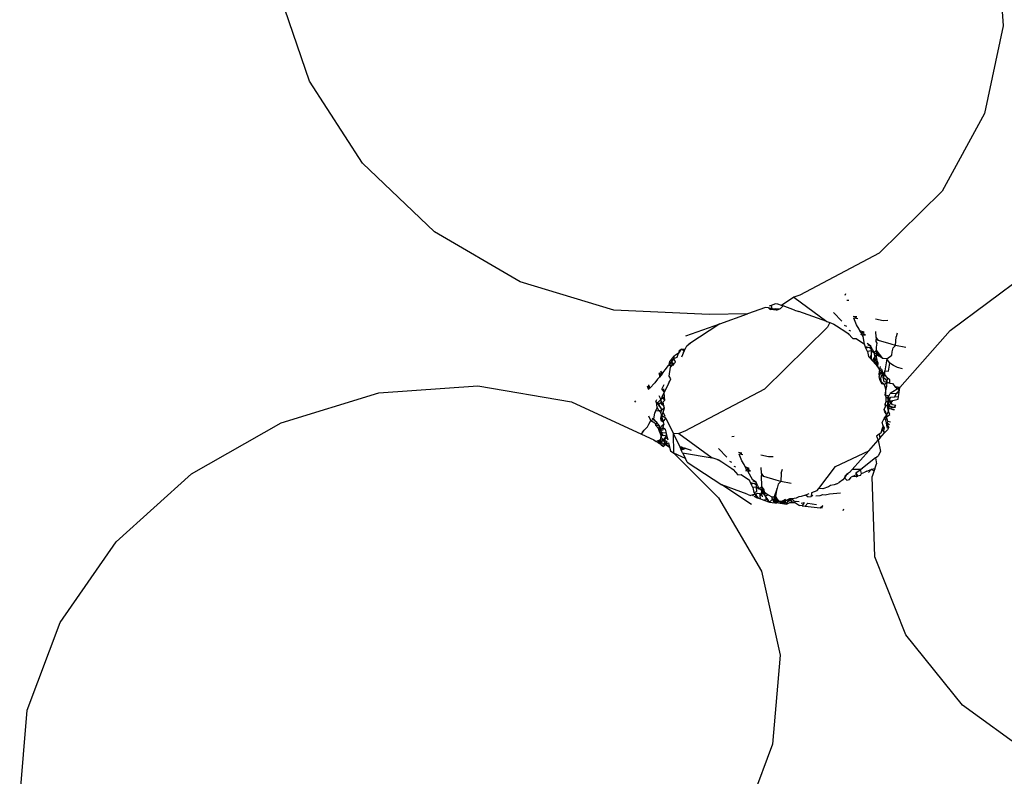
# Model space of a CAD drawing. Units: inches. Extents: x 30 to 282, y -10 to 112.
# Drawn here: x 31 to 31, y 42 to 43 of the extents above; entities that cross this region are included whole.
import ezdxf

# ---------------------------------------------------------------- set-up
doc = ezdxf.new("R2010")
doc.units = ezdxf.units.IN
doc.header["$MEASUREMENT"] = 0
doc.layers.add('Edges', color=7, linetype='Continuous')

# ---------------------------------------------------------------- blocks, each defined once
blk = doc.blocks.new('Porch Swing Bed Twin Size pl')
at = {"layer": 'Edges'}
for p, q in [((31.18768, 42.75226), (31.19141, 42.69718)), ((30.77666, 42.66404), (30.7583, 42.71796)), ((31.19141, 42.69718), (31.18026, 42.64468)), ((30.8084, 42.61497), (30.77666, 42.66404)), ((31.18026, 42.64468), (31.15498, 42.59834)), ((30.85136, 42.57409), (30.8084, 42.61497)), ((31.15498, 42.59834), (31.1173, 42.56133)), ((30.90261, 42.54418), (30.85136, 42.57409)), ((31.1173, 42.56133), (31.06979, 42.53615)), ((31.1598, 42.51509), (31.20483, 42.54842)), ((30.95865, 42.52728), (30.90261, 42.54418)), ((31.06618, 42.53487), (31.05884, 42.53007)), ((31.06979, 42.53615), (31.06618, 42.53487)), ((31.06618, 42.53487), (31.08607, 42.52036)), ((31.09722, 42.53699), (31.09667, 42.53598)), ((31.09914, 42.53301), (31.09791, 42.5329)), ((31.01567, 42.52454), (30.95865, 42.52728)), ((31.04927, 42.52884), (31.0385, 42.525)), ((31.05102, 42.52862), (31.04927, 42.52884)), ((31.05305, 42.52791), (31.05102, 42.52862)), ((31.05207, 42.52764), (31.05102, 42.52862)), ((31.05271, 42.53007), (31.05157, 42.52966)), ((31.05207, 42.52764), (31.05305, 42.52791)), ((31.0558, 42.52721), (31.05207, 42.52764)), ((31.05525, 42.53097), (31.05271, 42.53007)), ((31.05271, 42.53007), (31.05305, 42.52791)), ((31.05305, 42.52791), (31.05539, 42.52821)), ((31.05676, 42.53081), (31.05525, 42.53097)), ((31.05539, 42.52821), (31.05664, 42.52807)), ((31.0558, 42.52721), (31.05818, 42.52823)), ((31.0558, 42.52721), (31.05664, 42.52807)), ((31.05664, 42.52807), (31.05818, 42.52823)), ((31.05884, 42.53007), (31.05676, 42.53081)), ((31.05818, 42.52823), (31.05981, 42.52972)), ((31.05981, 42.52972), (31.05884, 42.53007)), ((31.06141, 42.52915), (31.05981, 42.52972)), ((31.0667, 42.52727), (31.05981, 42.52972)), ((31.0667, 42.52727), (31.06933, 42.52633)), ((31.0667, 42.52727), (31.06809, 42.52677)), ((31.0385, 42.525), (31.01567, 42.52454)), ((31.02197, 42.51911), (31.0385, 42.525)), ((31.07042, 42.52594), (31.06933, 42.52633)), ((31.08607, 42.52036), (31.06933, 42.52633)), ((31.09494, 42.52069), (31.08989, 42.52583)), ((31.10388, 42.52315), (31.10177, 42.5234)), ((31.10216, 42.52245), (31.10388, 42.52315)), ((31.10442, 42.52203), (31.10216, 42.52245)), ((31.10376, 42.51851), (31.10216, 42.52245)), ((31.11971, 42.52092), (31.11512, 42.52182)), ((31.00159, 42.51184), (31.02197, 42.51911)), ((31.02197, 42.51911), (31.00353, 42.50693)), ((31.08632, 42.51702), (31.04864, 42.48)), ((31.08607, 42.52036), (31.08781, 42.51974)), ((31.08781, 42.51974), (31.08632, 42.51702)), ((31.08781, 42.51974), (31.09022, 42.51888)), ((31.08916, 42.51926), (31.09022, 42.51888)), ((31.09022, 42.51888), (31.09181, 42.51793)), ((31.09181, 42.51793), (31.09786, 42.51394)), ((31.09784, 42.51743), (31.09664, 42.51808)), ((31.10534, 42.51588), (31.10376, 42.51851)), ((31.10579, 42.51491), (31.10534, 42.51588)), ((31.12254, 42.52094), (31.11971, 42.52092)), ((31.09786, 42.51394), (31.09871, 42.51328)), ((31.09871, 42.51328), (31.09941, 42.51249)), ((31.09871, 42.51328), (31.10144, 42.51021)), ((31.09908, 42.51528), (31.10008, 42.51493)), ((31.10144, 42.51021), (31.10349, 42.51022)), ((31.10349, 42.51022), (31.10846, 42.50692)), ((31.10829, 42.51399), (31.10579, 42.51491)), ((31.10643, 42.51378), (31.10579, 42.51491)), ((31.10608, 42.51279), (31.10718, 42.51244)), ((31.10643, 42.51378), (31.10829, 42.51399)), ((31.109, 42.51251), (31.10643, 42.51378)), ((31.10718, 42.51244), (31.10643, 42.51378)), ((31.10718, 42.51244), (31.109, 42.51251)), ((31.10776, 42.51142), (31.10718, 42.51244)), ((31.10846, 42.50692), (31.10776, 42.51142)), ((31.11549, 42.51107), (31.11537, 42.51454)), ((31.11697, 42.50905), (31.11549, 42.51107)), ((31.11549, 42.51107), (31.11553, 42.50973)), ((31.11697, 42.50905), (31.11553, 42.50973)), ((31.11557, 42.50857), (31.11553, 42.50973)), ((31.12711, 42.50615), (31.12739, 42.5112)), ((31.12813, 42.51354), (31.12739, 42.5112)), ((31.1296, 42.4809), (31.1598, 42.51509)), ((30.99895, 42.5039), (30.99723, 42.5016)), ((30.99766, 42.50305), (30.99895, 42.5039)), ((30.99895, 42.5039), (31.00127, 42.50393)), ((31.00073, 42.5028), (30.99895, 42.5039)), ((31.00073, 42.5028), (31.00127, 42.50393)), ((31.00127, 42.50393), (31.00224, 42.50595)), ((31.00224, 42.50595), (31.00453, 42.50759)), ((31.00224, 42.50595), (31.00353, 42.50693)), ((31.10937, 42.5045), (31.10846, 42.50692)), ((31.10902, 42.50553), (31.11148, 42.50484)), ((31.11148, 42.50484), (31.10937, 42.5045)), ((31.1103, 42.50257), (31.10937, 42.5045)), ((31.11229, 42.50567), (31.11013, 42.50722)), ((31.11229, 42.50567), (31.11069, 42.50623)), ((31.11148, 42.50484), (31.11326, 42.50366)), ((31.11326, 42.50366), (31.11229, 42.50567)), ((31.11261, 42.50283), (31.11229, 42.50567)), ((31.11326, 42.50366), (31.11415, 42.50181)), ((31.11605, 42.5074), (31.11557, 42.50857)), ((31.11569, 42.50518), (31.11605, 42.5074)), ((31.11575, 42.5032), (31.11569, 42.50518)), ((31.12442, 42.50686), (31.11697, 42.50905)), ((31.12711, 42.50615), (31.12442, 42.50686)), ((31.12498, 42.50223), (31.12556, 42.5046)), ((31.12556, 42.5046), (31.12711, 42.50615)), ((31.13327, 42.50486), (31.12711, 42.50615)), ((30.99342, 42.4983), (30.99188, 42.49657)), ((30.99313, 42.49638), (30.99342, 42.4983)), ((30.99458, 42.49823), (30.99313, 42.49638)), ((30.99342, 42.4983), (30.99484, 42.49989)), ((30.99458, 42.49823), (30.99484, 42.49989)), ((30.99458, 42.49823), (30.99659, 42.49914)), ((30.99546, 42.4961), (30.99458, 42.49823)), ((30.99723, 42.5016), (30.99484, 42.49989)), ((30.99659, 42.49914), (30.99723, 42.5016)), ((30.99766, 42.50305), (30.99723, 42.5016)), ((31.00073, 42.5028), (30.99899, 42.4992)), ((31.00025, 42.5018), (31.00073, 42.5028)), ((31.11261, 42.50283), (31.1103, 42.50257)), ((31.1103, 42.50257), (31.11094, 42.49955)), ((31.11094, 42.49955), (31.11176, 42.49863)), ((31.11176, 42.49863), (31.11277, 42.50054)), ((31.11176, 42.49863), (31.11337, 42.49682)), ((31.11261, 42.50283), (31.11415, 42.50181)), ((31.11277, 42.50054), (31.11261, 42.50283)), ((31.11271, 42.49757), (31.11277, 42.50054)), ((31.11337, 42.49682), (31.11468, 42.49917)), ((31.11415, 42.50181), (31.11575, 42.5032)), ((31.11415, 42.50181), (31.11468, 42.49917)), ((31.11584, 42.5007), (31.11415, 42.50181)), ((31.11468, 42.49917), (31.11584, 42.5007)), ((31.11476, 42.49642), (31.11468, 42.49917)), ((31.11476, 42.49642), (31.11563, 42.49874)), ((31.11563, 42.49874), (31.11584, 42.5007)), ((31.11563, 42.49874), (31.11589, 42.49702)), ((31.11745, 42.50093), (31.11575, 42.5032)), ((31.11579, 42.50199), (31.11575, 42.5032)), ((31.11732, 42.49972), (31.11579, 42.50199)), ((31.11579, 42.50199), (31.11584, 42.5007)), ((31.11584, 42.5007), (31.11732, 42.49972)), ((31.11953, 42.49823), (31.11732, 42.49972)), ((31.11953, 42.49823), (31.11745, 42.50093)), ((31.12181, 42.49814), (31.11953, 42.49823)), ((31.12181, 42.49814), (31.12065, 42.49096)), ((31.12181, 42.49814), (31.12486, 42.5003)), ((31.12359, 42.49558), (31.12181, 42.49814)), ((31.12486, 42.5003), (31.12498, 42.50223)), ((30.98666, 42.48815), (30.99141, 42.49418)), ((30.99188, 42.49657), (30.99141, 42.49418)), ((30.9921, 42.49506), (30.99141, 42.49418)), ((30.99366, 42.4942), (30.99141, 42.49418)), ((30.99171, 42.48773), (30.99254, 42.49308)), ((30.99188, 42.49657), (30.9921, 42.49506)), ((30.99313, 42.49638), (30.9921, 42.49506)), ((30.9921, 42.49506), (30.99254, 42.49308)), ((30.99254, 42.49308), (30.9946, 42.49514)), ((30.99366, 42.4942), (30.99313, 42.49638)), ((30.99313, 42.49638), (30.9946, 42.49514)), ((30.9946, 42.49514), (30.99366, 42.4942)), ((30.9946, 42.49514), (30.99546, 42.4961)), ((31.11476, 42.49642), (31.11271, 42.49757)), ((31.11337, 42.49682), (31.11501, 42.49499)), ((31.11476, 42.49642), (31.11337, 42.49682)), ((31.11476, 42.49642), (31.11501, 42.49499)), ((31.11476, 42.49642), (31.11667, 42.49566)), ((31.11501, 42.49499), (31.11578, 42.49413)), ((31.11578, 42.49413), (31.11589, 42.49702)), ((31.11578, 42.49413), (31.11645, 42.49337)), ((31.11713, 42.49261), (31.11578, 42.49413)), ((31.11667, 42.49566), (31.11589, 42.49702)), ((31.11645, 42.49337), (31.11667, 42.49566)), ((31.11645, 42.49337), (31.11751, 42.49153)), ((31.11713, 42.49261), (31.11751, 42.49153)), ((31.11885, 42.49179), (31.11713, 42.49261)), ((31.11781, 42.49362), (31.11751, 42.49153)), ((31.1228, 42.4908), (31.12318, 42.49319)), ((31.12318, 42.49319), (31.12359, 42.49558)), ((31.12584, 42.49422), (31.12359, 42.49558)), ((31.12815, 42.49285), (31.12584, 42.49422)), ((31.13131, 42.49206), (31.12815, 42.49285)), ((30.98482, 42.48594), (30.98324, 42.48379)), ((30.98594, 42.48723), (30.98482, 42.48594)), ((30.98576, 42.4897), (30.98594, 42.48723)), ((30.98666, 42.48815), (30.98576, 42.4897)), ((30.98666, 42.48815), (30.98594, 42.48723)), ((30.98665, 42.4907), (30.98666, 42.48815)), ((30.98763, 42.48937), (30.98665, 42.4907)), ((30.98763, 42.48937), (30.98666, 42.48815)), ((30.99147, 42.48356), (30.99275, 42.48621)), ((30.99275, 42.48621), (30.99171, 42.48773)), ((31.11751, 42.49153), (31.11711, 42.48906)), ((31.11711, 42.48906), (31.11735, 42.48751)), ((31.11735, 42.48751), (31.11815, 42.48919)), ((31.11762, 42.48576), (31.11735, 42.48751)), ((31.11751, 42.49153), (31.11905, 42.49045)), ((31.11815, 42.48919), (31.11751, 42.49153)), ((31.11815, 42.48919), (31.11905, 42.49045)), ((31.1183, 42.48658), (31.11895, 42.4884)), ((31.11868, 42.48426), (31.1183, 42.48658)), ((31.11885, 42.49179), (31.11905, 42.49045)), ((31.11905, 42.49045), (31.11895, 42.4884)), ((31.12056, 42.48876), (31.11895, 42.4884)), ((31.12056, 42.48876), (31.11905, 42.49045)), ((31.11957, 42.48706), (31.11989, 42.48952)), ((31.12056, 42.48876), (31.11957, 42.48706)), ((31.11957, 42.48706), (31.12135, 42.48573)), ((31.1203, 42.48438), (31.11957, 42.48706)), ((31.12056, 42.48876), (31.12065, 42.49096)), ((31.12224, 42.48649), (31.12056, 42.48876)), ((31.12065, 42.49096), (31.1228, 42.4908)), ((31.12199, 42.48409), (31.12224, 42.48649)), ((31.12356, 42.48564), (31.12224, 42.48649)), ((30.81804, 42.47773), (30.8773, 42.48206)), ((30.8773, 42.48206), (30.93338, 42.47248)), ((30.97862, 42.48169), (30.98007, 42.48063)), ((30.97862, 42.48169), (30.97931, 42.47986)), ((30.97936, 42.48252), (30.97931, 42.47986)), ((30.97936, 42.48252), (30.98007, 42.48063)), ((30.98324, 42.48379), (30.98007, 42.48063)), ((30.98728, 42.47992), (30.98868, 42.48283)), ((30.98876, 42.47794), (30.98861, 42.48019)), ((30.98876, 42.47794), (30.98977, 42.48004)), ((30.98923, 42.4789), (30.99036, 42.48125)), ((30.98923, 42.4789), (30.98977, 42.48004)), ((30.98977, 42.48004), (30.99103, 42.48264)), ((30.98977, 42.48004), (30.99036, 42.48125)), ((30.99036, 42.48125), (30.99147, 42.48356)), ((30.99036, 42.48125), (30.99103, 42.48264)), ((30.99103, 42.48264), (30.99201, 42.48468)), ((30.99103, 42.48264), (30.99147, 42.48356)), ((31.11885, 42.48322), (31.11762, 42.48576)), ((31.12018, 42.48269), (31.11868, 42.48426)), ((31.12018, 42.48269), (31.11885, 42.48322)), ((31.12018, 42.48269), (31.12199, 42.48409)), ((31.12018, 42.48269), (31.12098, 42.48038)), ((31.12199, 42.48409), (31.1203, 42.48438)), ((31.12098, 42.48038), (31.12178, 42.48169)), ((31.12098, 42.48038), (31.12101, 42.47768)), ((31.12121, 42.479), (31.12178, 42.48169)), ((31.12135, 42.48573), (31.12199, 42.48409)), ((31.12178, 42.48169), (31.12199, 42.48409)), ((31.12199, 42.48409), (31.12356, 42.48363)), ((31.12356, 42.48363), (31.12356, 42.48564)), ((31.12356, 42.48363), (31.12516, 42.4833)), ((31.1296, 42.4809), (31.12377, 42.47743)), ((31.12516, 42.4833), (31.12688, 42.48139)), ((31.12688, 42.48139), (31.1294, 42.47958)), ((31.1296, 42.4809), (31.12688, 42.48139)), ((31.1294, 42.47958), (31.1296, 42.4809)), ((30.75965, 42.45979), (30.81804, 42.47773)), ((30.98545, 42.47613), (30.98675, 42.47375)), ((30.98885, 42.47538), (30.98675, 42.47375)), ((30.98752, 42.47535), (30.98675, 42.47375)), ((30.98728, 42.47992), (30.98876, 42.47794)), ((30.98752, 42.47535), (30.98876, 42.47794)), ((30.98915, 42.47337), (30.98752, 42.47535)), ((30.98876, 42.47794), (30.98923, 42.4789)), ((30.98885, 42.47538), (30.98876, 42.47794)), ((30.98915, 42.47337), (30.98885, 42.47538)), ((31.04864, 42.48), (31.00113, 42.45483)), ((31.1208, 42.47632), (31.12121, 42.479)), ((31.12101, 42.47768), (31.1208, 42.47632)), ((31.1208, 42.47632), (31.12142, 42.47496)), ((31.12266, 42.47598), (31.1208, 42.47632)), ((31.12142, 42.47496), (31.12101, 42.47768)), ((31.12138, 42.47256), (31.12142, 42.47496)), ((31.12345, 42.47399), (31.12142, 42.47496)), ((31.12275, 42.47494), (31.12142, 42.47496)), ((31.12345, 42.47399), (31.12266, 42.47598)), ((31.12271, 42.47259), (31.12275, 42.47494)), ((31.12275, 42.47494), (31.12377, 42.47743)), ((31.12345, 42.47399), (31.12431, 42.47522)), ((31.12377, 42.47743), (31.12766, 42.47767)), ((31.12431, 42.47522), (31.12658, 42.47545)), ((31.12658, 42.47545), (31.12766, 42.47767)), ((31.12658, 42.47545), (31.12879, 42.47558)), ((31.12766, 42.47767), (31.1294, 42.47958)), ((31.12766, 42.47767), (31.12915, 42.47794)), ((31.12854, 42.47395), (31.12879, 42.47558)), ((31.12879, 42.47558), (31.12915, 42.47794)), ((31.12915, 42.47794), (31.1294, 42.47958)), ((30.93338, 42.47248), (30.97516, 42.45304)), ((30.97096, 42.4731), (30.97168, 42.47223)), ((30.98445, 42.46898), (30.98351, 42.46701)), ((30.98376, 42.4726), (30.98437, 42.47388)), ((30.98537, 42.47088), (30.98376, 42.4726)), ((30.98376, 42.4726), (30.98431, 42.47086)), ((30.98431, 42.47086), (30.98496, 42.47211)), ((30.98445, 42.46898), (30.98431, 42.47086)), ((30.98549, 42.46718), (30.98445, 42.46898)), ((30.98675, 42.47375), (30.98496, 42.47211)), ((30.98496, 42.47211), (30.98588, 42.46983)), ((30.98692, 42.4721), (30.98537, 42.47088)), ((30.98588, 42.46983), (30.98537, 42.47088)), ((30.98678, 42.46891), (30.98537, 42.47088)), ((30.98588, 42.46983), (30.98739, 42.46763)), ((30.98675, 42.47375), (30.98692, 42.4721)), ((30.98703, 42.47109), (30.98675, 42.47375)), ((30.98692, 42.4721), (30.98851, 42.46985)), ((30.98851, 42.46985), (30.98703, 42.47109)), ((30.98889, 42.46865), (30.98739, 42.46763)), ((30.98804, 42.47248), (30.98915, 42.47337)), ((30.98851, 42.46985), (30.98804, 42.47248)), ((30.98806, 42.46624), (30.98889, 42.46865)), ((30.98889, 42.46865), (30.98851, 42.46985)), ((31.12035, 42.46791), (31.12103, 42.46962)), ((31.12082, 42.47098), (31.12138, 42.47256)), ((31.12103, 42.46962), (31.12082, 42.47098)), ((31.12082, 42.47098), (31.12235, 42.46962)), ((31.12138, 42.47256), (31.12271, 42.47259)), ((31.12235, 42.46962), (31.12271, 42.47259)), ((31.12282, 42.46689), (31.12235, 42.46962)), ((31.12235, 42.46962), (31.12328, 42.46859)), ((31.12271, 42.47259), (31.12345, 42.47399)), ((31.12271, 42.47259), (31.12553, 42.47321)), ((31.1231, 42.47068), (31.12271, 42.47259)), ((31.12271, 42.47259), (31.1244, 42.47172)), ((31.12282, 42.46689), (31.12328, 42.46859)), ((31.1231, 42.47068), (31.1244, 42.47172)), ((31.12328, 42.46859), (31.1231, 42.47068)), ((31.12375, 42.46957), (31.1231, 42.47068)), ((31.1231, 42.47068), (31.12471, 42.46877)), ((31.12328, 42.46859), (31.12539, 42.46793)), ((31.1244, 42.47172), (31.12345, 42.47399)), ((31.12598, 42.46908), (31.12375, 42.46957)), ((31.1244, 42.47172), (31.12553, 42.47321)), ((31.12523, 42.47064), (31.1244, 42.47172)), ((31.12471, 42.46877), (31.12698, 42.46928)), ((31.12732, 42.4703), (31.12523, 42.47064)), ((31.12553, 42.47321), (31.12854, 42.47395)), ((31.12732, 42.4703), (31.12598, 42.46908)), ((30.98075, 42.4613), (30.97954, 42.46384)), ((30.98312, 42.46097), (30.98145, 42.46274)), ((30.98254, 42.46196), (30.98317, 42.46584)), ((30.98351, 42.46701), (30.98317, 42.46584)), ((30.98351, 42.46701), (30.98549, 42.46718)), ((30.98549, 42.46718), (30.98739, 42.46763)), ((30.9868, 42.46614), (30.98549, 42.46718)), ((30.98708, 42.46499), (30.98647, 42.46255)), ((30.98732, 42.46402), (30.98647, 42.46255)), ((30.98647, 42.46255), (30.98791, 42.46167)), ((30.98647, 42.46255), (30.98695, 42.46129)), ((30.9868, 42.46614), (30.98739, 42.46763)), ((30.98732, 42.46402), (30.9868, 42.46614)), ((30.98695, 42.46129), (30.98732, 42.46402)), ((30.98732, 42.46402), (30.98806, 42.46624)), ((30.98981, 42.46261), (30.98732, 42.46402)), ((30.9882, 42.4605), (30.98732, 42.46402)), ((30.9893, 42.46367), (30.98806, 42.46624)), ((30.9882, 42.4605), (30.98981, 42.46261)), ((30.98981, 42.46261), (30.99426, 42.45336)), ((31.11913, 42.45998), (31.12031, 42.46243)), ((31.12031, 42.46243), (31.12193, 42.4646)), ((31.12133, 42.46145), (31.12031, 42.46243)), ((31.12056, 42.46651), (31.12035, 42.46791)), ((31.12148, 42.46582), (31.12035, 42.46791)), ((31.12193, 42.4646), (31.12056, 42.46651)), ((31.12133, 42.46145), (31.1216, 42.46342)), ((31.1216, 42.46342), (31.12359, 42.46478)), ((31.1216, 42.46342), (31.12193, 42.4646)), ((31.12246, 42.46074), (31.1216, 42.46342)), ((31.12193, 42.4646), (31.12282, 42.46689)), ((31.12359, 42.46478), (31.12282, 42.46689)), ((31.12539, 42.46793), (31.12653, 42.46793)), ((30.70609, 42.42947), (30.75965, 42.45979)), ((30.97676, 42.45556), (30.97876, 42.45749)), ((30.97876, 42.45749), (30.97953, 42.45911)), ((30.97953, 42.45911), (30.98075, 42.4613)), ((30.98075, 42.4613), (30.98254, 42.46196)), ((30.98075, 42.4613), (30.98323, 42.4599)), ((30.98427, 42.46006), (30.98254, 42.46196)), ((30.98427, 42.46006), (30.98312, 42.46097)), ((30.98323, 42.4599), (30.98374, 42.45818)), ((30.98374, 42.45818), (30.98427, 42.46006)), ((30.98374, 42.45818), (30.98542, 42.45642)), ((30.98596, 42.45814), (30.98374, 42.45818)), ((30.98596, 42.45814), (30.98427, 42.46006)), ((30.98542, 42.45642), (30.98596, 42.45814)), ((30.98634, 42.45546), (30.98596, 42.45814)), ((30.98666, 42.45738), (30.98634, 42.45546)), ((30.98634, 42.45546), (30.98817, 42.45712)), ((30.98858, 42.45897), (30.98666, 42.45738)), ((30.98695, 42.46129), (30.9882, 42.4605)), ((30.98809, 42.45577), (30.98817, 42.45712)), ((30.98817, 42.45712), (30.98858, 42.45897)), ((30.98817, 42.45712), (30.98931, 42.45605)), ((30.9882, 42.4605), (30.98858, 42.45897)), ((31.11966, 42.45816), (31.11893, 42.45584)), ((31.12045, 42.45682), (31.11893, 42.45584)), ((31.11966, 42.45816), (31.11913, 42.45998)), ((31.12045, 42.45682), (31.11966, 42.45816)), ((31.12004, 42.45515), (31.12045, 42.45682)), ((31.12158, 42.45983), (31.12133, 42.46145)), ((31.1218, 42.45838), (31.12158, 42.45983)), ((31.12301, 42.45735), (31.12158, 42.45983)), ((31.12348, 42.45877), (31.12158, 42.45983)), ((31.1218, 42.45838), (31.12246, 42.46074)), ((31.12301, 42.45735), (31.1218, 42.45838)), ((31.12216, 42.4567), (31.1218, 42.45838)), ((31.12301, 42.45735), (31.12221, 42.4557)), ((31.12397, 42.46024), (31.12246, 42.46074)), ((30.97516, 42.45304), (30.97676, 42.45556)), ((30.97516, 42.45304), (30.97575, 42.45426)), ((30.97516, 42.45304), (30.98247, 42.44964)), ((30.97575, 42.45426), (30.97676, 42.45556)), ((30.98634, 42.45546), (30.98542, 42.45642)), ((30.98614, 42.45417), (30.98542, 42.45642)), ((30.98614, 42.45417), (30.98634, 42.45546)), ((30.98781, 42.45393), (30.98614, 42.45417)), ((30.98765, 42.45291), (30.98614, 42.45417)), ((30.98614, 42.45417), (30.98688, 42.45177)), ((30.98634, 42.45546), (30.98809, 42.45577)), ((30.98781, 42.45393), (30.98634, 42.45546)), ((30.98659, 42.44965), (30.98688, 42.45177)), ((30.98688, 42.45177), (30.98765, 42.45291)), ((30.9873, 42.45041), (30.98688, 42.45177)), ((30.98827, 42.45207), (30.98765, 42.45291)), ((30.98988, 42.45377), (30.98781, 42.45393)), ((30.98811, 42.44949), (30.99055, 42.45106)), ((30.9902, 42.45248), (30.98827, 42.45207)), ((30.9902, 42.45248), (30.98893, 42.45048)), ((30.98931, 42.45605), (30.98988, 42.45377)), ((30.98988, 42.45377), (30.9902, 42.45248)), ((30.99055, 42.45106), (30.9902, 42.45248)), ((30.9902, 42.45248), (30.99089, 42.44971)), ((30.99752, 42.45354), (30.99426, 42.45336)), ((30.99426, 42.45336), (30.99801, 42.44558)), ((30.9945, 42.4417), (30.99426, 42.45336)), ((31.00113, 42.45483), (30.99752, 42.45354)), ((30.99752, 42.45354), (31.01742, 42.43903)), ((31.03048, 42.45168), (31.02926, 42.45158)), ((31.11725, 42.45309), (31.11559, 42.45186)), ((31.11559, 42.45186), (31.1167, 42.44951)), ((31.1177, 42.45064), (31.1167, 42.44951)), ((31.11818, 42.45378), (31.11725, 42.45309)), ((31.11725, 42.45309), (31.1177, 42.45064)), ((31.1177, 42.45064), (31.12052, 42.4538)), ((31.11893, 42.45584), (31.11818, 42.45378)), ((31.11893, 42.45584), (31.12052, 42.4538)), ((31.12052, 42.4538), (31.12004, 42.45515)), ((31.12052, 42.4538), (31.12221, 42.4557)), ((30.98247, 42.44964), (30.98391, 42.44869)), ((30.98659, 42.44965), (30.98391, 42.44869)), ((30.98512, 42.44789), (30.98391, 42.44869)), ((30.98512, 42.44789), (30.98659, 42.44965)), ((30.98512, 42.44789), (30.9869, 42.44802)), ((30.98691, 42.44671), (30.98512, 42.44789)), ((30.98543, 42.44923), (30.98605, 42.44728)), ((30.98605, 42.44728), (30.98659, 42.44965)), ((30.98811, 42.44949), (30.98659, 42.44965)), ((30.9869, 42.44802), (30.98659, 42.44965)), ((30.9869, 42.44802), (30.98811, 42.44949)), ((30.98691, 42.44671), (30.9869, 42.44802)), ((30.9869, 42.44802), (30.98952, 42.44691)), ((30.98691, 42.44671), (30.98952, 42.44691)), ((30.98691, 42.44671), (30.98836, 42.44575)), ((30.9873, 42.45041), (30.98811, 42.44949)), ((30.98893, 42.45048), (30.98811, 42.44949)), ((30.99026, 42.44872), (30.98811, 42.44949)), ((30.98811, 42.44949), (30.98952, 42.44691)), ((30.98836, 42.44575), (30.98952, 42.44691)), ((30.98893, 42.45048), (30.98921, 42.44871)), ((30.98921, 42.44871), (30.98952, 42.44691)), ((30.99026, 42.44872), (30.98952, 42.44691)), ((30.98952, 42.44691), (30.99132, 42.44796)), ((30.98952, 42.44691), (30.99168, 42.44652)), ((30.98952, 42.44691), (30.99197, 42.44534)), ((30.99132, 42.44796), (30.99197, 42.44534)), ((30.99197, 42.44534), (30.99247, 42.44304)), ((30.99801, 42.44558), (31.00067, 42.445)), ((30.99801, 42.44558), (30.99943, 42.44545)), ((30.99801, 42.44558), (30.99898, 42.44356)), ((30.99801, 42.44558), (30.99847, 42.44461)), ((30.99847, 42.44461), (31.00067, 42.445)), ((30.99898, 42.44356), (31.00067, 42.445)), ((31.00067, 42.445), (31.00485, 42.44352)), ((31.11104, 42.44316), (31.1167, 42.44951)), ((31.1167, 42.44951), (31.11814, 42.44272)), ((30.99247, 42.44304), (30.9945, 42.4417)), ((30.9945, 42.4417), (31.02121, 42.41511)), ((31.00142, 42.43848), (30.9945, 42.4417)), ((30.99847, 42.44461), (30.99898, 42.44356)), ((31.00176, 42.44462), (30.99898, 42.44356)), ((30.99976, 42.44193), (30.99898, 42.44356)), ((30.99976, 42.44193), (31.01742, 42.43903)), ((30.99976, 42.44193), (31.00142, 42.43848)), ((31.02157, 42.43756), (31.01742, 42.43903)), ((31.02628, 42.43937), (31.02124, 42.44451)), ((31.03523, 42.44183), (31.03311, 42.44208)), ((31.0335, 42.44112), (31.03523, 42.44183)), ((31.03577, 42.44071), (31.0335, 42.44112)), ((31.0351, 42.43719), (31.0335, 42.44112)), ((31.05106, 42.4396), (31.04647, 42.44049)), ((31.05388, 42.43962), (31.05106, 42.4396)), ((31.09115, 42.43377), (31.11104, 42.44316)), ((31.11104, 42.44316), (31.10103, 42.43193)), ((31.11507, 42.43886), (31.10721, 42.43275)), ((31.11507, 42.43886), (31.1167, 42.44012)), ((31.11507, 42.43886), (31.11569, 42.43539)), ((31.11814, 42.44272), (31.1167, 42.44012)), ((31.00249, 42.43642), (31.00142, 42.43848)), ((31.00249, 42.43642), (31.0232, 42.42274)), ((31.0205, 42.43793), (31.02157, 42.43756)), ((31.02157, 42.43756), (31.02316, 42.43661)), ((31.02316, 42.43661), (31.02921, 42.43261)), ((31.02919, 42.43611), (31.02798, 42.43676)), ((31.03042, 42.43396), (31.03142, 42.43361)), ((31.03648, 42.43493), (31.0351, 42.43719)), ((31.03713, 42.43358), (31.03648, 42.43493)), ((31.03963, 42.43267), (31.03713, 42.43358)), ((31.03777, 42.43245), (31.03713, 42.43358)), ((31.04683, 42.42974), (31.04671, 42.43321)), ((31.08114, 42.4206), (31.09115, 42.43377)), ((31.1147, 42.4324), (31.11569, 42.43539)), ((30.66103, 42.38882), (30.70609, 42.42947)), ((31.02921, 42.43261), (31.03005, 42.43195)), ((31.03005, 42.43195), (31.03075, 42.43117)), ((31.03005, 42.43195), (31.03278, 42.42889)), ((31.03278, 42.42889), (31.03483, 42.4289)), ((31.03483, 42.4289), (31.0398, 42.4256)), ((31.03742, 42.43147), (31.03853, 42.43112)), ((31.03777, 42.43245), (31.03963, 42.43267)), ((31.04035, 42.43119), (31.03777, 42.43245)), ((31.03853, 42.43112), (31.03777, 42.43245)), ((31.03853, 42.43112), (31.04035, 42.43119)), ((31.03853, 42.43112), (31.04148, 42.4259)), ((31.04832, 42.42772), (31.04683, 42.42974)), ((31.04683, 42.42974), (31.04688, 42.4284)), ((31.04832, 42.42772), (31.04688, 42.4284)), ((31.0471, 42.42187), (31.04688, 42.4284)), ((31.05576, 42.42554), (31.04832, 42.42772)), ((31.05874, 42.42988), (31.05845, 42.42483)), ((31.05874, 42.42988), (31.05947, 42.43222)), ((31.09766, 42.42899), (31.0966, 42.42696)), ((31.09688, 42.42815), (31.0966, 42.42696)), ((31.09876, 42.42939), (31.09688, 42.42815)), ((31.09766, 42.42899), (31.09688, 42.42815)), ((31.09948, 42.4302), (31.09766, 42.42899)), ((31.10103, 42.43193), (31.09948, 42.4302)), ((31.09948, 42.42608), (31.10046, 42.42749)), ((31.1028, 42.42833), (31.10046, 42.42749)), ((31.10153, 42.42787), (31.10046, 42.42749)), ((31.10619, 42.43195), (31.10103, 42.43193)), ((31.10351, 42.42752), (31.10153, 42.42787)), ((31.10532, 42.43127), (31.1033, 42.42971)), ((31.1033, 42.42971), (31.10351, 42.42752)), ((31.1033, 42.42971), (31.10457, 42.4279)), ((31.10351, 42.42752), (31.10457, 42.4279)), ((31.10603, 42.42842), (31.10457, 42.4279)), ((31.10721, 42.43275), (31.10532, 42.43127)), ((31.10532, 42.43127), (31.10619, 42.43195)), ((31.10603, 42.42842), (31.1068, 42.42967)), ((31.10619, 42.43195), (31.10721, 42.43275)), ((31.1068, 42.42967), (31.10619, 42.43195)), ((31.1068, 42.42967), (31.10869, 42.43033)), ((31.10998, 42.43103), (31.10869, 42.43033)), ((31.10998, 42.43103), (31.11258, 42.43193)), ((31.11087, 42.43014), (31.11258, 42.43193)), ((31.1147, 42.4324), (31.11258, 42.43193)), ((31.11258, 42.43193), (31.11424, 42.43135)), ((31.11424, 42.43135), (31.11317, 42.42781)), ((31.11474, 42.37981), (31.11317, 42.42781)), ((31.1147, 42.4324), (31.11424, 42.43135)), ((31.03833, 42.41725), (31.0232, 42.42274)), ((31.04103, 42.41097), (31.0232, 42.42274)), ((31.04072, 42.42318), (31.0398, 42.4256)), ((31.04037, 42.42421), (31.04282, 42.42352)), ((31.04282, 42.42352), (31.04072, 42.42318)), ((31.04165, 42.42123), (31.04072, 42.42318)), ((31.04364, 42.42435), (31.04148, 42.4259)), ((31.04396, 42.42151), (31.04165, 42.42123)), ((31.04165, 42.42123), (31.04229, 42.41822)), ((31.04364, 42.42435), (31.04203, 42.42491)), ((31.04282, 42.42352), (31.04461, 42.42234)), ((31.04461, 42.42234), (31.04364, 42.42435)), ((31.04396, 42.42151), (31.04364, 42.42435)), ((31.04396, 42.42151), (31.0455, 42.42049)), ((31.04422, 42.41883), (31.04396, 42.42151)), ((31.04461, 42.42234), (31.0455, 42.42049)), ((31.0455, 42.42049), (31.0471, 42.42187)), ((31.04852, 42.41979), (31.0471, 42.42187)), ((31.05845, 42.42483), (31.05576, 42.42554)), ((31.0569, 42.42328), (31.05632, 42.42091)), ((31.05845, 42.42483), (31.0569, 42.42328)), ((31.06461, 42.42354), (31.05845, 42.42483)), ((31.08704, 42.42165), (31.0836, 42.42042)), ((31.08825, 42.42245), (31.08704, 42.42165)), ((31.09032, 42.42282), (31.08825, 42.42245)), ((31.09203, 42.42343), (31.09032, 42.42282)), ((31.09203, 42.42343), (31.09329, 42.42425)), ((31.09549, 42.42572), (31.09329, 42.42425)), ((31.0966, 42.42696), (31.09549, 42.42572)), ((31.09798, 42.42556), (31.0966, 42.42696)), ((31.09798, 42.42556), (31.09948, 42.42608)), ((31.03833, 42.41725), (31.04035, 42.41653)), ((31.04311, 42.4173), (31.04035, 42.41653)), ((31.04311, 42.4173), (31.04136, 42.41617)), ((31.04229, 42.41822), (31.04422, 42.41883)), ((31.04229, 42.41822), (31.04311, 42.4173)), ((31.04387, 42.41662), (31.04229, 42.41822)), ((31.04368, 42.41534), (31.04252, 42.41575)), ((31.04311, 42.4173), (31.04473, 42.41778)), ((31.04311, 42.4173), (31.04466, 42.41499)), ((31.04311, 42.4173), (31.04368, 42.41534)), ((31.04368, 42.41534), (31.04636, 42.41439)), ((31.04466, 42.41499), (31.04368, 42.41534)), ((31.04466, 42.41499), (31.04387, 42.41662)), ((31.04473, 42.41778), (31.04697, 42.41742)), ((31.04718, 42.41938), (31.0455, 42.42049)), ((31.04622, 42.41635), (31.04602, 42.41785)), ((31.04697, 42.41742), (31.04622, 42.41635)), ((31.04636, 42.41439), (31.04622, 42.41635)), ((31.04697, 42.41742), (31.04718, 42.41938)), ((31.04697, 42.41742), (31.04867, 42.4184)), ((31.04697, 42.41742), (31.04724, 42.4157)), ((31.04867, 42.4184), (31.04714, 42.42067)), ((31.04714, 42.42067), (31.04852, 42.41979)), ((31.04768, 42.4182), (31.04714, 42.42067)), ((31.04714, 42.42067), (31.04718, 42.41938)), ((31.04718, 42.41938), (31.04867, 42.4184)), ((31.04718, 42.41938), (31.04768, 42.4182)), ((31.04935, 42.416), (31.04768, 42.4182)), ((31.04867, 42.4184), (31.04852, 42.41979)), ((31.04935, 42.416), (31.04867, 42.4184)), ((31.04867, 42.4184), (31.05087, 42.41691)), ((31.05087, 42.41691), (31.04935, 42.416)), ((31.04935, 42.416), (31.04957, 42.41455)), ((31.05071, 42.41415), (31.04935, 42.416)), ((31.05087, 42.41691), (31.05316, 42.41557)), ((31.05316, 42.41557), (31.05454, 42.4156)), ((31.0535, 42.41419), (31.05316, 42.41557)), ((31.05632, 42.42091), (31.05454, 42.4156)), ((31.05454, 42.4156), (31.05493, 42.41425)), ((31.05629, 42.41419), (31.05454, 42.4156)), ((31.05454, 42.4156), (31.05493, 42.41313)), ((31.05552, 42.41584), (31.05632, 42.42091)), ((31.05552, 42.41584), (31.05629, 42.41419)), ((31.0692, 42.41565), (31.06764, 42.41482)), ((31.07071, 42.41583), (31.0692, 42.41565)), ((31.07314, 42.41669), (31.07071, 42.41583)), ((31.07528, 42.41745), (31.07314, 42.41669)), ((31.07462, 42.41561), (31.07314, 42.41669)), ((31.07462, 42.41561), (31.07667, 42.41584)), ((31.0768, 42.418), (31.07667, 42.41584)), ((31.07752, 42.41641), (31.07667, 42.41584)), ((31.08004, 42.41915), (31.0768, 42.418)), ((31.07946, 42.41616), (31.08209, 42.41646)), ((31.08004, 42.41915), (31.08114, 42.4206)), ((31.0836, 42.42042), (31.08114, 42.4206)), ((31.08209, 42.41646), (31.0836, 42.41704)), ((31.0836, 42.41704), (31.08503, 42.41679)), ((31.08503, 42.41679), (31.08748, 42.41744)), ((31.08748, 42.41744), (31.09411, 42.41813)), ((31.02121, 42.41511), (31.04697, 42.37124)), ((31.04636, 42.41439), (31.04466, 42.41499)), ((31.04636, 42.41439), (31.04839, 42.41366)), ((31.05071, 42.41415), (31.04839, 42.41366)), ((31.04839, 42.41366), (31.05167, 42.41249)), ((31.04957, 42.41455), (31.05167, 42.41249)), ((31.05167, 42.41249), (31.05071, 42.41415)), ((31.0535, 42.41419), (31.05167, 42.41249)), ((31.05167, 42.41249), (31.05493, 42.41208)), ((31.05493, 42.41425), (31.0535, 42.41419)), ((31.05493, 42.41208), (31.0535, 42.41419)), ((31.05493, 42.41313), (31.0535, 42.41419)), ((31.05493, 42.41208), (31.05493, 42.41425)), ((31.05493, 42.41425), (31.05493, 42.41313)), ((31.05719, 42.4129), (31.05493, 42.41425)), ((31.05629, 42.41419), (31.05493, 42.41208)), ((31.05493, 42.41313), (31.05493, 42.41208)), ((31.05719, 42.4129), (31.05493, 42.41313)), ((31.05719, 42.4129), (31.05493, 42.41208)), ((31.05493, 42.41208), (31.056, 42.41196)), ((31.05719, 42.4129), (31.056, 42.41196)), ((31.05815, 42.41172), (31.056, 42.41196)), ((31.05629, 42.41419), (31.05719, 42.4129)), ((31.06009, 42.41293), (31.05719, 42.4129)), ((31.05897, 42.41257), (31.05719, 42.4129)), ((31.05944, 42.41157), (31.05719, 42.4129)), ((31.06063, 42.41143), (31.05815, 42.41172)), ((31.05944, 42.41157), (31.05815, 42.41172)), ((31.06132, 42.41411), (31.05897, 42.41257)), ((31.06063, 42.41143), (31.05897, 42.41257)), ((31.0611, 42.41308), (31.05944, 42.41157)), ((31.06009, 42.41293), (31.05944, 42.41157)), ((31.05944, 42.41157), (31.06188, 42.41129)), ((31.05944, 42.41157), (31.06063, 42.41143)), ((31.06132, 42.41411), (31.06009, 42.41293)), ((31.06241, 42.41393), (31.06009, 42.41293)), ((31.06009, 42.41293), (31.0611, 42.41308)), ((31.06063, 42.41143), (31.06132, 42.41411)), ((31.0611, 42.41308), (31.06063, 42.41143)), ((31.06063, 42.41143), (31.06188, 42.41129)), ((31.06369, 42.41437), (31.0611, 42.41308)), ((31.0611, 42.41308), (31.06241, 42.41393)), ((31.0611, 42.41308), (31.06188, 42.41129)), ((31.06188, 42.41129), (31.06269, 42.4129)), ((31.06188, 42.41129), (31.06386, 42.4122)), ((31.06241, 42.41393), (31.06442, 42.4136)), ((31.06269, 42.4129), (31.06369, 42.41437)), ((31.06269, 42.4129), (31.06442, 42.4136)), ((31.0665, 42.41469), (31.06369, 42.41437)), ((31.06369, 42.41437), (31.06509, 42.41453)), ((31.06369, 42.41437), (31.06521, 42.41217)), ((31.06386, 42.4122), (31.06521, 42.41217)), ((31.06442, 42.4136), (31.06521, 42.41217)), ((31.0665, 42.41469), (31.06509, 42.41453)), ((31.06509, 42.41453), (31.06651, 42.41326)), ((31.06521, 42.41217), (31.0676, 42.41308)), ((31.06521, 42.41217), (31.06722, 42.41212)), ((31.06764, 42.41482), (31.0665, 42.41469)), ((31.06722, 42.41212), (31.06954, 42.41042)), ((31.0676, 42.41308), (31.06936, 42.41279)), ((31.07122, 42.41023), (31.06954, 42.41042)), ((31.07065, 42.41187), (31.07238, 42.4123)), ((31.07238, 42.4123), (31.07122, 42.41023)), ((31.07122, 42.41023), (31.0731, 42.41002)), ((31.0731, 42.41002), (31.07456, 42.41194)), ((31.0731, 42.41002), (31.08204, 42.40901)), ((31.07456, 42.41194), (31.0798, 42.41109)), ((31.08204, 42.40901), (31.08354, 42.41048)), ((31.08304, 42.40889), (31.08354, 42.41048)), ((31.09573, 42.40746), (31.09621, 42.40841)), ((30.62753, 42.34063), (30.66103, 42.38882)), ((31.13314, 42.33321), (31.11474, 42.37981)), ((31.04697, 42.37124), (31.05799, 42.32102)), ((30.60787, 42.28816), (30.62753, 42.34063)), ((31.16712, 42.2912), (31.13314, 42.33321)), ((31.05799, 42.32102), (31.05352, 42.26786)), ((30.6034, 42.235), (30.60787, 42.28816)), ((31.21437, 42.25664), (31.16712, 42.2912)), ((31.05352, 42.26786), (31.03386, 42.21539))]:
    blk.add_line(p, q, dxfattribs=at)

msp = doc.modelspace()

# ---------------------------------------------------------------- block references
msp.add_blockref('Porch Swing Bed Twin Size pl', (0, 0))

doc.saveas('drawing.dxf')
